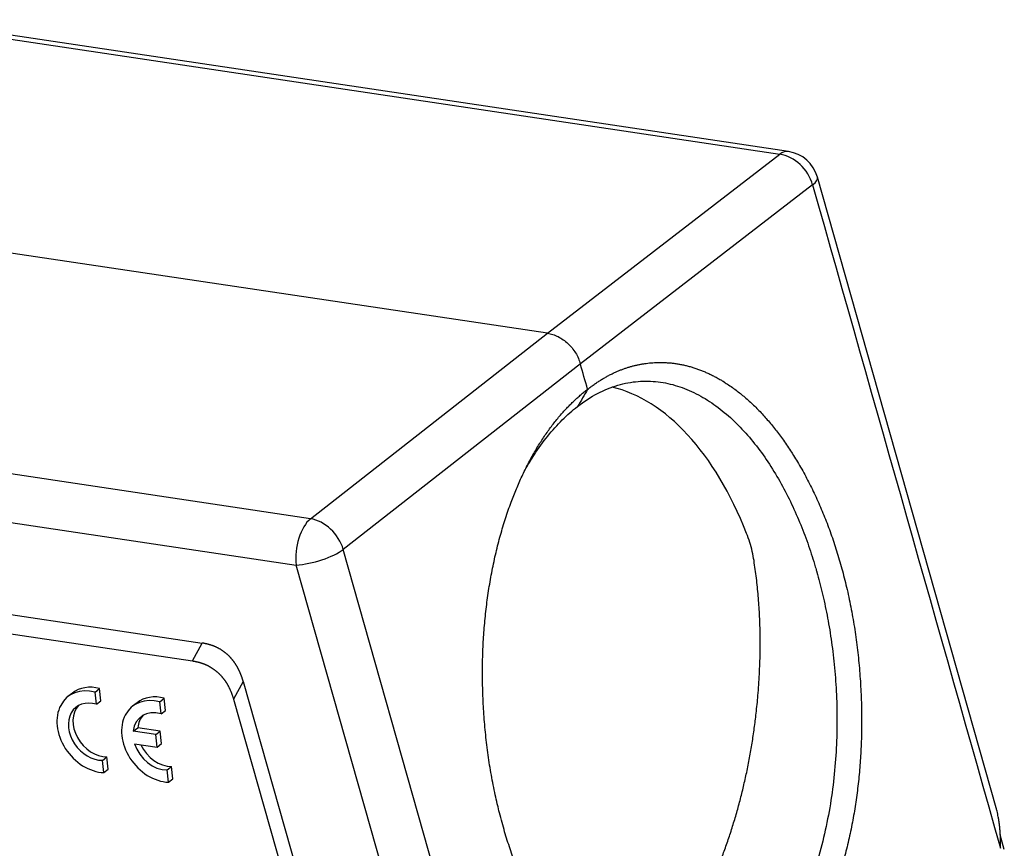
# Model space of a CAD drawing. Units: millimetres. Extents: x 2544 to 2990, y -307 to 8.
# Drawn here: x 2617 to 2656, y -238 to -206 of the extents above; entities that cross this region are included whole.
import ezdxf

# ---------------------------------------------------------------- set-up
doc = ezdxf.new("R2010")
doc.units = ezdxf.units.MM
doc.header["$LTSCALE"] = 65.395
doc.layers.add('1', color=7, linetype='CONTINUOUS')

msp = doc.modelspace()

# ---------------------------------------------------------------- linework, layer by layer
at = {"layer": '1', "color": 7, "linetype": 'Continuous', "lineweight": 25}
for p, q in [((2612.157, -205.819), (2646.851, -211.004)), ((2647.19, -210.898), (2612.496, -205.714)), ((2637.72, -218.042), (2646.851, -211.004)), ((2655.36, -236.707), (2648.33, -211.901)), ((2648.14, -212.211), (2639.009, -219.249)), ((2637.72, -218.042), (2602.802, -212.824)), ((2628.397, -225.336), (2637.72, -218.042)), ((2639.009, -219.249), (2629.685, -226.543)), ((2628.397, -225.336), (2593.703, -220.152)), ((2593.138, -221.972), (2627.831, -227.156)), ((2597.625, -226.262), (2624.141, -230.224)), ((2637.08, -252.629), (2629.685, -226.543)), ((2598.955, -227.218), (2623.759, -230.925)), ((2634.648, -251.208), (2627.831, -227.156)), ((2623.759, -230.925), (2624.141, -230.224)), ((2625.752, -231.733), (2625.37, -232.434)), ((2625.752, -231.733), (2629.997, -246.714)), ((2619.038, -232.188), (2618.86, -232.326)), ((2619.926, -232.149), (2620.104, -232.011)), ((2619.978, -232.631), (2619.926, -232.149)), ((2620.156, -232.493), (2620.104, -232.011)), ((2619.978, -232.631), (2620.156, -232.493)), ((2621.58, -232.568), (2621.402, -232.706)), ((2622.468, -232.529), (2622.646, -232.391)), ((2622.521, -233.011), (2622.468, -232.529)), ((2622.698, -232.873), (2622.646, -232.391)), ((2625.37, -232.434), (2629.086, -245.546)), ((2622.521, -233.011), (2622.698, -232.873)), ((2621.426, -233.687), (2621.603, -233.55)), ((2622.313, -233.82), (2621.426, -233.687)), ((2622.491, -233.682), (2621.603, -233.55)), ((2622.313, -233.82), (2622.491, -233.682)), ((2622.367, -234.315), (2622.313, -233.82)), ((2622.544, -234.177), (2622.491, -233.682)), ((2621.48, -234.182), (2622.367, -234.315)), ((2622.367, -234.315), (2622.544, -234.177)), ((2620.217, -234.834), (2620.394, -234.696)), ((2620.269, -235.316), (2620.217, -234.834)), ((2620.446, -235.178), (2620.394, -234.696)), ((2620.269, -235.316), (2620.446, -235.178)), ((2622.759, -235.214), (2622.936, -235.076)), ((2622.811, -235.696), (2622.759, -235.214)), ((2622.989, -235.558), (2622.936, -235.076)), ((2622.811, -235.696), (2622.989, -235.558)), ((2655.678, -238.335), (2655.516, -237.761))]:
    msp.add_line(p, q, dxfattribs=at)
msp.add_arc((2646.983, -212.283), 1.4, 15.8231, 81.5013, dxfattribs=at)
for centre, major_axis, ratio, start_param, end_param in [((2646.983, -212.283), (0.207, 1.385), 0.500029, 6.283184, 6.757004), ((2646.983, -212.283), (-0.855, 1.109), 0.77418, 4.230227, 5.608974), ((2646.983, -212.283), (-1.347, -0.382), 0.299065, 2.513377, 3.141598), ((2639.821, -232.433), (-0.723, 12.369), 0.56752, 5.234349, 6.119316), ((2628.541, -226.606), (0.207, 1.385), 0.500029, 0.491272, 2.053341), ((2628.541, -226.606), (0.863, -1.103), 0.759972, 1.083142, 2.461889), ((2628.541, -226.606), (-1.347, -0.382), 0.299065, 0.933855, 2.495924), ((2620.111, -233.57), (1.073, -1.382), 0.767125, 2.355018, 3.141601), ((2619.934, -233.708), (1.073, -1.382), 0.767125, 2.355018, 5.71581), ((2622.653, -233.95), (1.073, -1.382), 0.767125, 2.355018, 3.141601), ((2619.934, -233.708), (-0.751, 0.967), 0.767125, 5.44931, 8.904703), ((2620.111, -233.57), (-0.751, 0.967), 0.767125, 0.119759, 2.621518), ((2622.476, -234.088), (1.073, -1.382), 0.767125, 2.355018, 5.71581), ((2622.476, -234.088), (-0.751, 0.967), 0.767125, 5.44931, 6.953139), ((2622.653, -233.95), (-0.751, 0.967), 0.767125, 0.11974, 0.669954), ((2622.476, -234.088), (-0.751, 0.967), 0.767125, 1.117689, 2.621518), ((2622.653, -233.95), (-0.751, 0.967), 0.767125, 1.274651, 2.621518)]:
    msp.add_ellipse(centre, major_axis=major_axis, ratio=ratio, start_param=start_param, end_param=end_param, dxfattribs=at)
for points in [[(2648.14, -212.211), (2650.603, -220.905), (2653.067, -229.599), (2655.53, -238.293)], [(2639.292, -220.247), (2639.198, -219.915), (2639.103, -219.582), (2639.009, -219.249)], [(2639.292, -220.248), (2639.161, -220.473), (2639.03, -220.699), (2638.899, -220.924)], [(2645.836, -226.983), (2645.817, -226.862), (2645.771, -226.621), (2645.673, -226.262), (2645.591, -226.027), (2645.545, -225.911)]]:
    msp.add_open_spline(points, degree=3, dxfattribs=at)
for points, degree, knots in [([(2637.72, -218.042), (2637.789, -218.052), (2637.859, -218.068), (2637.998, -218.113), (2638.067, -218.142), (2638.203, -218.211), (2638.269, -218.251), (2638.397, -218.341), (2638.458, -218.391), (2638.574, -218.5), (2638.629, -218.559), (2638.731, -218.684), (2638.778, -218.749), (2638.861, -218.886), (2638.898, -218.957), (2638.962, -219.101), (2638.988, -219.175), (2639.009, -219.249)], 3, [0, 0, 0, 0, 0.125, 0.125, 0.25, 0.25, 0.375, 0.375, 0.5, 0.5, 0.625, 0.625, 0.75, 0.75, 0.875, 0.875, 1, 1, 1, 1]), ([(2639.292, -220.248), (2640.571, -219.235), (2642.02, -219.192), (2643.492, -219.148), (2644.903, -220.118), (2646.29, -221.072), (2648.566, -224.744), (2649.239, -227.118), (2649.912, -229.491), (2650.04, -232.123), (2650.168, -234.751), (2649.728, -237.145), (2649.282, -239.576), (2648.325, -241.444), (2647.386, -243.279), (2646.104, -244.283)], 2, [0, 0, 0, 0.125, 0.125, 0.25, 0.25, 0.375, 0.5, 0.5, 0.625, 0.625, 0.75, 0.75, 0.875, 0.875, 1, 1, 1]), ([(2646.104, -244.283), (2644.787, -245.297), (2643.304, -245.343), (2641.798, -245.389), (2640.36, -244.42), (2638.947, -243.468), (2636.641, -239.796), (2635.296, -235.049), (2635.182, -232.424), (2635.067, -229.797), (2635.535, -227.393), (2636.008, -224.961), (2636.999, -223.091), (2637.973, -221.253), (2639.292, -220.248)], 2, [0, 0, 0, 0.125, 0.125, 0.25, 0.25, 0.375, 0.5, 0.625, 0.625, 0.75, 0.75, 0.875, 0.875, 1, 1, 1]), ([(2638.899, -220.924), (2639.156, -220.722), (2639.418, -220.551), (2639.947, -220.273), (2640.213, -220.165), (2640.747, -220.008), (2641.013, -219.959), (2641.543, -219.916), (2641.806, -219.922), (2642.323, -219.983), (2642.579, -220.04), (2643.079, -220.197), (2643.323, -220.298), (2643.8, -220.539), (2644.032, -220.68), (2644.481, -220.996), (2644.698, -221.17), (2645.116, -221.549), (2645.317, -221.753), (2645.702, -222.183), (2645.887, -222.41), (2646.238, -222.883), (2646.404, -223.129), (2646.721, -223.634), (2646.87, -223.893), (2647.152, -224.421), (2647.284, -224.69), (2647.531, -225.232), (2647.647, -225.506), (2647.861, -226.056), (2647.961, -226.332), (2648.099, -226.745), (2648.143, -226.882), (2648.206, -227.088), (2648.237, -227.191), (2648.272, -227.31), (2648.289, -227.37), (2648.298, -227.4), (2648.302, -227.415), (2648.304, -227.422), (2648.305, -227.426), (2648.305, -227.428), (2648.306, -227.429), (2648.306, -227.429), (2648.38, -227.691), (2648.451, -227.963), (2648.586, -228.529), (2648.649, -228.822), (2648.766, -229.429), (2648.82, -229.744), (2648.914, -230.391), (2648.956, -230.725), (2649.024, -231.41), (2649.051, -231.761), (2649.088, -232.48), (2649.098, -232.847), (2649.099, -233.594), (2649.089, -233.974), (2649.05, -234.742), (2649.019, -235.13), (2648.934, -235.911), (2648.88, -236.304), (2648.746, -237.089), (2648.666, -237.481), (2648.479, -238.257), (2648.372, -238.642), (2648.13, -239.398), (2647.994, -239.769), (2647.694, -240.489), (2647.529, -240.839), (2647.17, -241.508), (2646.976, -241.828), (2646.559, -242.43), (2646.336, -242.712), (2645.98, -243.1), (2645.859, -243.224), (2645.671, -243.399), (2645.576, -243.484), (2645.463, -243.58), (2645.41, -243.623), (2645.387, -243.641), (2645.381, -243.646), (2645.378, -243.648), (2645.377, -243.649), (2645.377, -243.65), (2645.376, -243.65), (2645.376, -243.65), (2645.375, -243.651), (2645.365, -243.659), (2645.355, -243.667), (2645.346, -243.674)], 3, [0, 0, 0, 0, 0.03125, 0.03125, 0.0625, 0.0625, 0.09375, 0.09375, 0.125, 0.125, 0.15625, 0.15625, 0.1875, 0.1875, 0.21875, 0.21875, 0.25, 0.25, 0.28125, 0.28125, 0.3125, 0.3125, 0.34375, 0.34375, 0.375, 0.375, 0.40625, 0.40625, 0.4375, 0.4375, 0.46875, 0.46875, 0.484375, 0.484375, 0.492187, 0.496094, 0.498047, 0.499023, 0.499512, 0.499756, 0.499878, 0.499939, 0.499939, 0.5, 0.5, 0.53125, 0.53125, 0.5625, 0.5625, 0.59375, 0.59375, 0.625, 0.625, 0.65625, 0.65625, 0.6875, 0.6875, 0.71875, 0.71875, 0.75, 0.75, 0.78125, 0.78125, 0.8125, 0.8125, 0.84375, 0.84375, 0.875, 0.875, 0.90625, 0.90625, 0.9375, 0.9375, 0.96875, 0.96875, 0.984375, 0.984375, 0.992187, 0.996094, 0.998047, 0.998535, 0.998779, 0.99884, 0.998871, 0.998886, 0.998886, 0.998901, 0.998901, 0.999023, 1, 1, 1, 1]), ([(2641.069, -243.924), (2642.475, -242.832), (2643.617, -240.735), (2644.566, -238.992), (2645.184, -236.788), (2645.799, -234.591), (2645.993, -232.258), (2646.225, -229.475), (2645.836, -226.983)], 2, [0, 0, 0, 0.25, 0.25, 0.5, 0.5, 0.75, 0.75, 1, 1, 1]), ([(2655.53, -238.293), (2655.531, -238.283), (2655.531, -238.264), (2655.532, -238.234), (2655.532, -238.205), (2655.532, -238.177), (2655.532, -238.148), (2655.532, -238.12), (2655.532, -238.092), (2655.532, -238.064), (2655.532, -238.037), (2655.531, -238.01), (2655.531, -237.983), (2655.53, -237.956), (2655.53, -237.929), (2655.529, -237.903), (2655.528, -237.877), (2655.527, -237.851), (2655.526, -237.825), (2655.525, -237.8), (2655.523, -237.775), (2655.522, -237.75), (2655.521, -237.725), (2655.519, -237.701), (2655.517, -237.676), (2655.516, -237.652), (2655.514, -237.629), (2655.512, -237.605), (2655.51, -237.582), (2655.508, -237.559), (2655.506, -237.536), (2655.504, -237.514), (2655.502, -237.491), (2655.5, -237.469), (2655.497, -237.447), (2655.495, -237.426), (2655.493, -237.404), (2655.49, -237.383), (2655.488, -237.362), (2655.485, -237.342), (2655.482, -237.321), (2655.48, -237.301), (2655.477, -237.281), (2655.474, -237.261), (2655.471, -237.242), (2655.469, -237.223), (2655.466, -237.204), (2655.463, -237.185), (2655.46, -237.166), (2655.457, -237.148), (2655.454, -237.13), (2655.451, -237.112), (2655.448, -237.094), (2655.444, -237.077), (2655.428, -236.988), (2655.402, -236.863), (2655.371, -236.747), (2655.359, -236.706)], 3, [0, 0, 0, 0, 0.017979, 0.035823, 0.053533, 0.071109, 0.08855, 0.105856, 0.123029, 0.140067, 0.15697, 0.173739, 0.190374, 0.206875, 0.223241, 0.239473, 0.25557, 0.271534, 0.287363, 0.303058, 0.318619, 0.334046, 0.349338, 0.364496, 0.379521, 0.394411, 0.409167, 0.423789, 0.438277, 0.452631, 0.466851, 0.480937, 0.49489, 0.508708, 0.522392, 0.535943, 0.54936, 0.562643, 0.575793, 0.588808, 0.60169, 0.614439, 0.627054, 0.639535, 0.651883, 0.664097, 0.676178, 0.688126, 0.69994, 0.711621, 0.723168, 0.734583, 0.745864, 0.757012, 0.768028, 0.917627, 1, 1, 1, 1])]:
    msp.add_open_spline(points, degree=degree, knots=knots, dxfattribs=at)
at = {"layer": '1', "color": 7, "linetype": 'Continuous', "lineweight": 25, "extrusion": (-1.431e-13, 1.184e-13, -1)}
msp.add_open_spline([(2636.838, -223.413), (2636.954, -223.204), (2637.075, -223.004), (2637.368, -222.554), (2637.544, -222.311), (2637.909, -221.857), (2638.099, -221.646), (2638.49, -221.259), (2638.692, -221.083), (2638.899, -220.924)], degree=3, knots=[0, 0, 0, 0, 0.198611, 0.198611, 0.465741, 0.465741, 0.73287, 0.73287, 1, 1, 1, 1], dxfattribs=at)
at = {"layer": '1', "color": 7, "linetype": 'Continuous', "lineweight": 25, "extrusion": (3.1e-15, 3.3e-15, -1)}
msp.add_open_spline([(2625.752, -231.733), (2625.75, -231.727), (2625.746, -231.714), (2625.74, -231.694), (2625.735, -231.674), (2625.728, -231.655), (2625.722, -231.636), (2625.716, -231.616), (2625.71, -231.597), (2625.703, -231.578), (2625.697, -231.559), (2625.69, -231.541), (2625.683, -231.522), (2625.676, -231.504), (2625.669, -231.485), (2625.662, -231.467), (2625.655, -231.449), (2625.648, -231.431), (2625.64, -231.413), (2625.633, -231.395), (2625.625, -231.378), (2625.617, -231.36), (2625.61, -231.343), (2625.602, -231.326), (2625.594, -231.309), (2625.586, -231.292), (2625.577, -231.275), (2625.569, -231.258), (2625.561, -231.242), (2625.552, -231.225), (2625.543, -231.209), (2625.535, -231.193), (2625.526, -231.177), (2625.517, -231.161), (2625.508, -231.145), (2625.499, -231.129), (2625.489, -231.114), (2625.48, -231.099), (2625.471, -231.083), (2625.461, -231.068), (2625.452, -231.053), (2625.442, -231.038), (2625.432, -231.024), (2625.422, -231.009), (2625.412, -230.994), (2625.402, -230.98), (2625.392, -230.966), (2625.382, -230.952), (2625.371, -230.938), (2625.361, -230.924), (2625.35, -230.91), (2625.34, -230.897), (2625.329, -230.883), (2625.318, -230.87), (2625.307, -230.857), (2625.296, -230.844), (2625.285, -230.831), (2625.274, -230.818), (2625.263, -230.806), (2625.251, -230.793), (2625.24, -230.781), (2625.228, -230.769), (2625.217, -230.757), (2625.205, -230.745), (2625.193, -230.733), (2625.181, -230.721), (2625.17, -230.71), (2625.153, -230.695), (2625.133, -230.676), (2625.108, -230.654), (2625.083, -230.633), (2625.058, -230.612), (2625.032, -230.591), (2625.005, -230.571), (2624.978, -230.552), (2624.951, -230.533), (2624.923, -230.514), (2624.895, -230.496), (2624.867, -230.478), (2624.838, -230.461), (2624.809, -230.445), (2624.779, -230.429), (2624.749, -230.413), (2624.718, -230.398), (2624.687, -230.384), (2624.656, -230.37), (2624.624, -230.356), (2624.592, -230.343), (2624.56, -230.331), (2624.527, -230.319), (2624.494, -230.308), (2624.46, -230.297), (2624.426, -230.287), (2624.392, -230.277), (2624.357, -230.268), (2624.322, -230.259), (2624.286, -230.251), (2624.251, -230.243), (2624.214, -230.237), (2624.178, -230.23), (2624.153, -230.226), (2624.141, -230.224)], degree=3, knots=[0, 0, 0, 0, 0.00881, 0.01757, 0.026281, 0.034944, 0.043558, 0.052124, 0.060643, 0.069116, 0.077541, 0.085921, 0.094255, 0.102544, 0.110788, 0.118989, 0.127145, 0.135259, 0.143331, 0.15136, 0.159348, 0.167295, 0.175202, 0.183069, 0.190896, 0.198685, 0.206437, 0.21415, 0.221827, 0.229468, 0.237073, 0.244643, 0.25218, 0.259682, 0.267151, 0.274589, 0.281994, 0.289369, 0.296713, 0.304028, 0.311314, 0.318572, 0.325803, 0.333007, 0.340186, 0.347339, 0.354468, 0.361573, 0.368656, 0.375716, 0.382756, 0.389775, 0.396774, 0.403755, 0.410717, 0.417663, 0.424592, 0.431506, 0.438406, 0.445291, 0.452164, 0.459025, 0.465874, 0.472714, 0.479544, 0.486365, 0.493179, 0.499986, 0.513605, 0.527254, 0.540941, 0.554673, 0.568456, 0.582298, 0.596205, 0.610184, 0.624242, 0.638384, 0.652618, 0.666949, 0.681384, 0.695928, 0.710587, 0.725368, 0.740275, 0.755315, 0.770491, 0.78581, 0.801277, 0.816896, 0.832671, 0.848609, 0.864712, 0.880985, 0.897433, 0.914059, 0.930868, 0.947863, 0.965047, 0.982425, 1, 1, 1, 1], dxfattribs=at)
at = {"layer": '1', "color": 7, "linetype": 'Continuous', "lineweight": 25, "extrusion": (6.24e-14, 1.369e-13, -1)}
msp.add_open_spline([(2623.759, -230.925), (2623.766, -230.926), (2623.778, -230.928), (2623.797, -230.931), (2623.816, -230.934), (2623.835, -230.938), (2623.854, -230.941), (2623.873, -230.945), (2623.891, -230.949), (2623.91, -230.953), (2623.928, -230.957), (2623.946, -230.961), (2623.964, -230.965), (2623.982, -230.97), (2624, -230.975), (2624.018, -230.98), (2624.036, -230.985), (2624.053, -230.99), (2624.07, -230.995), (2624.088, -231), (2624.105, -231.006), (2624.122, -231.012), (2624.139, -231.017), (2624.156, -231.023), (2624.172, -231.03), (2624.189, -231.036), (2624.205, -231.042), (2624.222, -231.049), (2624.238, -231.055), (2624.254, -231.062), (2624.27, -231.069), (2624.286, -231.076), (2624.306, -231.085), (2624.33, -231.097), (2624.358, -231.11), (2624.386, -231.125), (2624.414, -231.14), (2624.442, -231.155), (2624.469, -231.171), (2624.496, -231.188), (2624.522, -231.205), (2624.549, -231.222), (2624.575, -231.24), (2624.601, -231.259), (2624.626, -231.278), (2624.652, -231.297), (2624.677, -231.317), (2624.701, -231.338), (2624.726, -231.359), (2624.75, -231.38), (2624.766, -231.395), (2624.774, -231.402)], degree=3, knots=[0, 0, 0, 0, 0.01833, 0.036539, 0.054627, 0.072595, 0.090443, 0.108174, 0.125788, 0.143285, 0.160668, 0.177936, 0.195092, 0.212136, 0.229069, 0.245893, 0.262609, 0.279217, 0.295719, 0.312117, 0.328411, 0.344602, 0.360693, 0.376685, 0.392578, 0.408374, 0.424075, 0.439682, 0.455196, 0.470619, 0.485952, 0.501198, 0.516357, 0.543838, 0.571192, 0.59843, 0.625561, 0.652595, 0.679543, 0.706414, 0.73322, 0.759971, 0.786677, 0.813349, 0.839998, 0.866634, 0.893269, 0.919912, 0.946574, 0.973267, 1, 1, 1, 1], dxfattribs=at)
at = {"layer": '1', "color": 7, "linetype": 'Continuous', "lineweight": 25, "extrusion": (-1.957e-13, -1.177e-13, -1)}
msp.add_open_spline([(2624.774, -231.402), (2624.778, -231.406), (2624.786, -231.413), (2624.798, -231.425), (2624.81, -231.437), (2624.822, -231.449), (2624.834, -231.46), (2624.845, -231.472), (2624.857, -231.485), (2624.868, -231.497), (2624.879, -231.509), (2624.891, -231.522), (2624.902, -231.534), (2624.913, -231.547), (2624.924, -231.56), (2624.934, -231.572), (2624.945, -231.585), (2624.956, -231.598), (2624.966, -231.612), (2624.977, -231.625), (2624.987, -231.638), (2624.997, -231.652), (2625.007, -231.665), (2625.017, -231.679), (2625.027, -231.693), (2625.037, -231.706), (2625.046, -231.72), (2625.056, -231.734), (2625.065, -231.749), (2625.074, -231.763), (2625.084, -231.777), (2625.093, -231.792), (2625.102, -231.806), (2625.111, -231.821), (2625.119, -231.836), (2625.128, -231.85), (2625.14, -231.871), (2625.154, -231.897), (2625.171, -231.928), (2625.188, -231.961), (2625.204, -231.994), (2625.22, -232.027), (2625.236, -232.062), (2625.251, -232.096), (2625.266, -232.131), (2625.28, -232.167), (2625.294, -232.204), (2625.308, -232.241), (2625.321, -232.278), (2625.334, -232.316), (2625.347, -232.355), (2625.359, -232.394), (2625.366, -232.421), (2625.37, -232.434)], degree=3, knots=[0, 0, 0, 0, 0.013751, 0.027489, 0.041217, 0.054936, 0.068648, 0.082353, 0.096053, 0.10975, 0.123445, 0.13714, 0.150836, 0.164534, 0.178237, 0.191944, 0.205659, 0.219382, 0.233115, 0.246859, 0.260616, 0.274386, 0.288173, 0.301976, 0.315798, 0.329639, 0.343502, 0.357387, 0.371296, 0.385231, 0.399192, 0.413182, 0.427201, 0.441251, 0.455333, 0.469449, 0.483599, 0.513044, 0.54282, 0.572938, 0.603409, 0.634243, 0.66545, 0.69704, 0.729022, 0.761405, 0.794197, 0.827408, 0.861045, 0.895115, 0.929626, 0.964586, 1, 1, 1, 1], dxfattribs=at)

doc.saveas('drawing.dxf')
